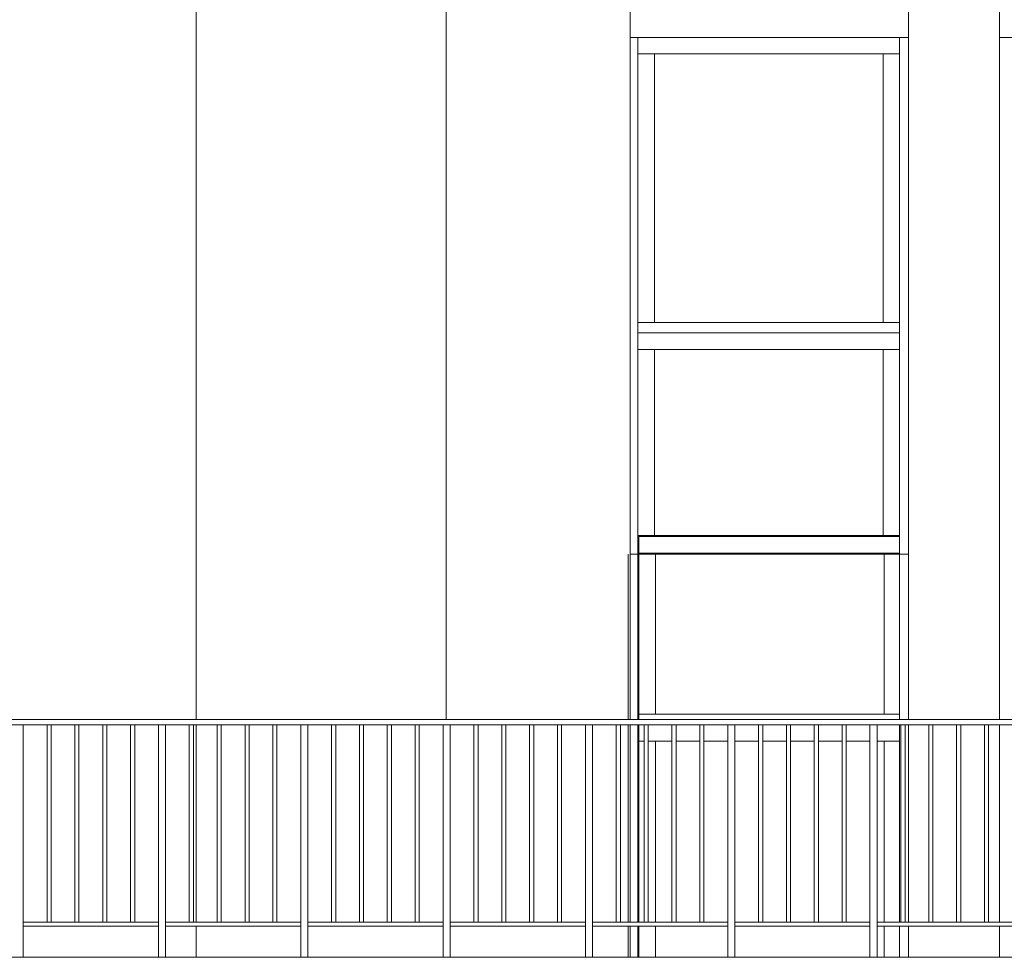
# Model space of a CAD drawing. Extents: x 2506129 to 2506520, y 4550998 to 4551331.
# Drawn here: x 2506245 to 2506249, y 4551052 to 4551056 of the extents above; entities that cross this region are included whole.
import ezdxf

# ---------------------------------------------------------------- set-up
doc = ezdxf.new("R2010")
doc.units = 0
doc.header["$MEASUREMENT"] = 0
doc.layers.get('0').update_dxf_attribs({"linetype": 'CONTINUOUS', "lineweight": 5})

msp = doc.modelspace()

# ---------------------------------------------------------------- linework, layer by layer
at = {"color": 7}
for p, q in [((2506245.4684, 4551056.8638), (2506245.4684, 4551053.5638)), ((2506245.4684, 4551053.5638), (2506245.4684, 4551056.8638)), ((2506245.4684, 4551056.8638), (2506245.4684, 4551053.5638)), ((2506246.6784, 4551056.8638), (2506246.6784, 4551053.5638)), ((2506246.6784, 4551056.8638), (2506246.6784, 4551053.5638)), ((2506246.6784, 4551053.5638), (2506246.6784, 4551056.8638)), ((2506247.5681, 4551053.5638), (2506247.5681, 4551056.8638)), ((2506247.5681, 4551053.5638), (2506247.5681, 4551056.8638)), ((2506247.5681, 4551056.8638), (2506247.5681, 4551056.0638)), ((2506248.9131, 4551056.8638), (2506248.9131, 4551053.5638)), ((2506248.9131, 4551056.8638), (2506248.9131, 4551053.5638)), ((2506248.9131, 4551056.0638), (2506248.9131, 4551056.8638)), ((2506249.3531, 4551053.5638), (2506249.3531, 4551056.8638)), ((2506249.3531, 4551053.5638), (2506249.3531, 4551056.8638)), ((2506249.3531, 4551056.8638), (2506249.3531, 4551056.0638)), ((2506247.5681, 4551056.0638), (2506247.6048, 4551056.0638)), ((2506247.6048, 4551056.0638), (2506247.5681, 4551056.0638)), ((2506247.5681, 4551056.0638), (2506247.5681, 4551053.5638)), ((2506247.5681, 4551056.0638), (2506248.9131, 4551056.0638)), ((2506248.8701, 4551056.0638), (2506247.6048, 4551056.0638)), ((2506247.6048, 4551053.5638), (2506247.6048, 4551056.0638)), ((2506247.6048, 4551053.5638), (2506247.6048, 4551056.0638)), ((2506248.8701, 4551056.0638), (2506247.6048, 4551056.0638)), ((2506247.6048, 4551056.0638), (2506247.6048, 4551055.9838)), ((2506248.8701, 4551052.7638), (2506248.8701, 4551056.0638)), ((2506248.8701, 4551056.0638), (2506248.9131, 4551056.0638)), ((2506248.8701, 4551055.9838), (2506248.8701, 4551056.0638)), ((2506248.8701, 4551056.0638), (2506248.8701, 4551052.7638)), ((2506248.9131, 4551056.0638), (2506248.8701, 4551056.0638)), ((2506248.9131, 4551052.7638), (2506248.9131, 4551056.0638)), ((2506249.3531, 4551056.0638), (2506249.3896, 4551056.0638)), ((2506249.3896, 4551056.0638), (2506249.3531, 4551056.0638)), ((2506249.3531, 4551056.0638), (2506249.3531, 4551053.5638)), ((2506249.3531, 4551056.0638), (2506250.6981, 4551056.0638)), ((2506247.6048, 4551055.9838), (2506247.6848, 4551055.9838)), ((2506247.6048, 4551055.9838), (2506247.6048, 4551054.6838)), ((2506247.6848, 4551055.9838), (2506247.6048, 4551055.9838)), ((2506247.6848, 4551054.6838), (2506247.6848, 4551055.9838)), ((2506247.6848, 4551055.9838), (2506248.7901, 4551055.9838)), ((2506248.7901, 4551055.9838), (2506247.6848, 4551055.9838)), ((2506247.6848, 4551055.9838), (2506247.6848, 4551054.6838)), ((2506247.6848, 4551055.9838), (2506248.7901, 4551055.9838)), ((2506247.6848, 4551054.6838), (2506247.6848, 4551055.9838)), ((2506248.7901, 4551055.9838), (2506248.7901, 4551054.6838)), ((2506248.7901, 4551054.6838), (2506248.7901, 4551055.9838)), ((2506248.7901, 4551055.9838), (2506248.8701, 4551055.9838)), ((2506248.8701, 4551055.9838), (2506248.7901, 4551055.9838)), ((2506248.7901, 4551055.9838), (2506248.7901, 4551054.6838)), ((2506248.8701, 4551054.6838), (2506248.8701, 4551055.9838)), ((2506247.6848, 4551054.6838), (2506247.6048, 4551054.6838)), ((2506247.6048, 4551054.6838), (2506247.6048, 4551054.6338)), ((2506247.6048, 4551054.6838), (2506247.6848, 4551054.6838)), ((2506248.7901, 4551054.6838), (2506247.6848, 4551054.6838)), ((2506247.6848, 4551054.6838), (2506248.7901, 4551054.6838)), ((2506248.7901, 4551054.6838), (2506247.6848, 4551054.6838)), ((2506248.8701, 4551054.6838), (2506248.7901, 4551054.6838)), ((2506248.7901, 4551054.6838), (2506248.8701, 4551054.6838)), ((2506248.8701, 4551054.6338), (2506248.8701, 4551054.6838)), ((2506247.6048, 4551054.6338), (2506248.8701, 4551054.6338)), ((2506248.8701, 4551054.6338), (2506247.6048, 4551054.6338)), ((2506247.6048, 4551054.6338), (2506247.6048, 4551054.5538)), ((2506247.6048, 4551054.6338), (2506248.8701, 4551054.6338)), ((2506248.8701, 4551054.5538), (2506248.8701, 4551054.6338)), ((2506247.6048, 4551054.5538), (2506247.6848, 4551054.5538)), ((2506247.6048, 4551054.5538), (2506247.6048, 4551053.6538)), ((2506247.6848, 4551054.5538), (2506247.6048, 4551054.5538)), ((2506247.6848, 4551053.6538), (2506247.6848, 4551054.5538)), ((2506247.6848, 4551054.5538), (2506248.7901, 4551054.5538)), ((2506248.7901, 4551054.5538), (2506247.6848, 4551054.5538)), ((2506247.6848, 4551054.5538), (2506247.6848, 4551053.6538)), ((2506247.6848, 4551054.5538), (2506248.7901, 4551054.5538)), ((2506247.6848, 4551053.6538), (2506247.6848, 4551054.5538)), ((2506248.7901, 4551054.5538), (2506248.7901, 4551053.6538)), ((2506248.7901, 4551053.6538), (2506248.7901, 4551054.5538)), ((2506248.7901, 4551054.5538), (2506248.8701, 4551054.5538)), ((2506248.8701, 4551054.5538), (2506248.7901, 4551054.5538)), ((2506248.7901, 4551054.5538), (2506248.7901, 4551053.6538)), ((2506248.8701, 4551053.6538), (2506248.8701, 4551054.5538)), ((2506247.6848, 4551053.6538), (2506247.6048, 4551053.6538)), ((2506247.6048, 4551053.6538), (2506247.6048, 4551053.5638)), ((2506247.6048, 4551053.6538), (2506247.6848, 4551053.6538)), ((2506248.8701, 4551053.649), (2506247.6098, 4551053.649)), ((2506247.6098, 4551053.649), (2506247.6098, 4551053.569)), ((2506247.6098, 4551053.569), (2506247.6098, 4551053.649)), ((2506247.6098, 4551053.649), (2506248.8701, 4551053.649)), ((2506247.6098, 4551053.649), (2506247.6098, 4551053.569)), ((2506248.8701, 4551053.649), (2506247.6098, 4551053.649)), ((2506248.7901, 4551053.6538), (2506247.6848, 4551053.6538)), ((2506247.6848, 4551053.6538), (2506248.7901, 4551053.6538)), ((2506248.7901, 4551053.6538), (2506247.6848, 4551053.6538)), ((2506248.8701, 4551053.6538), (2506248.7901, 4551053.6538)), ((2506248.7901, 4551053.6538), (2506248.8701, 4551053.6538)), ((2506248.8701, 4551053.649), (2506248.8701, 4551053.6538)), ((2506248.8701, 4551053.569), (2506248.8701, 4551053.649)), ((2506245.4684, 4551053.5638), (2506245.4684, 4551052.7638)), ((2506245.4684, 4551052.7638), (2506245.4684, 4551053.5638)), ((2506245.4684, 4551053.5638), (2506245.4684, 4551052.7638)), ((2506246.6784, 4551053.5638), (2506246.6784, 4551052.7638)), ((2506246.6784, 4551053.5638), (2506246.6784, 4551052.7638)), ((2506246.6784, 4551052.7638), (2506246.6784, 4551053.5638)), ((2506247.5581, 4551052.7638), (2506247.5581, 4551053.5638)), ((2506247.5681, 4551052.7638), (2506247.5681, 4551053.5638)), ((2506247.5681, 4551053.5638), (2506247.6048, 4551053.5638)), ((2506247.5681, 4551053.5638), (2506247.6048, 4551053.5638)), ((2506247.5681, 4551052.7638), (2506247.5681, 4551053.5638)), ((2506247.6048, 4551053.5638), (2506247.5681, 4551053.5638)), ((2506247.5681, 4551053.5638), (2506247.5681, 4551052.7638)), ((2506247.6048, 4551053.5638), (2506247.6098, 4551053.5638)), ((2506247.6048, 4551052.7638), (2506247.6048, 4551053.5638)), ((2506247.6048, 4551053.5638), (2506247.6098, 4551053.5638)), ((2506247.6048, 4551052.7638), (2506247.6048, 4551053.5638)), ((2506247.6098, 4551053.5638), (2506247.6048, 4551053.5638)), ((2506247.6048, 4551053.5638), (2506247.6048, 4551052.7638)), ((2506247.6098, 4551053.569), (2506247.6098, 4551053.5638)), ((2506247.6098, 4551053.5638), (2506247.6098, 4551053.569)), ((2506247.6098, 4551053.569), (2506247.6898, 4551053.569)), ((2506247.6098, 4551053.569), (2506247.6098, 4551052.7893)), ((2506247.6898, 4551053.569), (2506247.6098, 4551053.569)), ((2506247.6098, 4551053.5638), (2506248.8701, 4551053.5638)), ((2506247.6098, 4551052.7638), (2506247.6098, 4551053.5638)), ((2506247.6898, 4551052.7893), (2506247.6898, 4551053.569)), ((2506247.6898, 4551053.569), (2506248.7951, 4551053.569)), ((2506247.6898, 4551053.569), (2506247.6898, 4551053.5638)), ((2506248.7951, 4551053.569), (2506247.6898, 4551053.569)), ((2506247.6898, 4551053.569), (2506248.7951, 4551053.569)), ((2506247.6898, 4551052.7893), (2506247.6898, 4551053.569)), ((2506247.6898, 4551053.5638), (2506248.7951, 4551053.5638)), ((2506247.6898, 4551053.5638), (2506247.6898, 4551053.1638)), ((2506248.7951, 4551053.5638), (2506247.6898, 4551053.5638)), ((2506248.7951, 4551053.569), (2506248.7951, 4551052.7893)), ((2506248.7951, 4551053.5638), (2506248.7951, 4551053.569)), ((2506248.7951, 4551053.569), (2506248.8701, 4551053.569)), ((2506248.8701, 4551053.569), (2506248.7951, 4551053.569)), ((2506248.7951, 4551053.569), (2506248.7951, 4551052.7893)), ((2506248.7951, 4551053.1638), (2506248.7951, 4551053.5638)), ((2506248.8701, 4551053.5638), (2506248.8701, 4551053.569)), ((2506248.9131, 4551053.5638), (2506248.8701, 4551053.5638)), ((2506248.8701, 4551052.7893), (2506248.8701, 4551053.5638)), ((2506248.9131, 4551053.5638), (2506248.9131, 4551052.7638)), ((2506248.9131, 4551053.5638), (2506248.9131, 4551052.7638)), ((2506249.3531, 4551053.5638), (2506249.3531, 4551052.7638)), ((2506249.3531, 4551053.5638), (2506249.3531, 4551052.7638)), ((2506249.3531, 4551052.7638), (2506249.3531, 4551053.5638)), ((2506247.6898, 4551053.1638), (2506247.6898, 4551052.7893)), ((2506248.7951, 4551052.7893), (2506248.7951, 4551053.1638)), ((2506247.6098, 4551052.7893), (2506247.6098, 4551052.7638)), ((2506247.6098, 4551052.7893), (2506247.6098, 4551052.7638)), ((2506247.6898, 4551052.7893), (2506247.6098, 4551052.7893)), ((2506247.6098, 4551052.7893), (2506247.6098, 4551052.7638)), ((2506247.6098, 4551052.7893), (2506247.6898, 4551052.7893)), ((2506248.7951, 4551052.7893), (2506247.6898, 4551052.7893)), ((2506247.6898, 4551052.7893), (2506248.7951, 4551052.7893)), ((2506248.7951, 4551052.7893), (2506247.6898, 4551052.7893)), ((2506248.8701, 4551052.7893), (2506248.7951, 4551052.7893)), ((2506248.7951, 4551052.7893), (2506248.8701, 4551052.7893)), ((2506248.8701, 4551052.7638), (2506248.8701, 4551052.7893)), ((2506259.7722, 4551052.7638), (2506243.2219, 4551052.7638)), ((2506259.7722, 4551052.7638), (2506243.2219, 4551052.7638)), ((2506259.7722, 4551052.7388), (2506243.2219, 4551052.7388)), ((2506243.2219, 4551052.7388), (2506259.7722, 4551052.7388)), ((2506244.47, 4551052.7638), (2506245.4684, 4551052.7638)), ((2506244.6332, 4551052.7388), (2506244.5982, 4551052.7388)), ((2506244.6332, 4551051.6138), (2506244.6332, 4551052.7388)), ((2506244.6332, 4551052.7388), (2506244.6332, 4551051.7838)), ((2506244.7478, 4551052.7388), (2506244.6332, 4551052.7388)), ((2506244.6332, 4551051.6138), (2506244.6332, 4551052.7388)), ((2506244.7478, 4551051.7838), (2506244.7478, 4551052.7388)), ((2506244.7478, 4551051.7838), (2506244.7478, 4551052.7388)), ((2506244.7678, 4551052.7388), (2506244.7478, 4551052.7388)), ((2506244.7478, 4551052.7388), (2506244.7478, 4551051.7838)), ((2506244.7678, 4551051.7838), (2506244.7678, 4551052.7388)), ((2506244.8824, 4551052.7388), (2506244.7678, 4551052.7388)), ((2506244.7678, 4551052.7388), (2506244.7678, 4551051.7838)), ((2506244.7678, 4551051.7838), (2506244.7678, 4551052.7388)), ((2506244.8824, 4551051.7838), (2506244.8824, 4551052.7388)), ((2506244.8824, 4551051.7838), (2506244.8824, 4551052.7388)), ((2506244.9024, 4551052.7388), (2506244.8824, 4551052.7388)), ((2506244.8824, 4551052.7388), (2506244.8824, 4551051.7838)), ((2506244.9024, 4551051.7838), (2506244.9024, 4551052.7388)), ((2506245.0171, 4551052.7388), (2506244.9024, 4551052.7388)), ((2506244.9024, 4551052.7388), (2506244.9024, 4551051.7838)), ((2506244.9024, 4551051.7838), (2506244.9024, 4551052.7388)), ((2506245.0171, 4551051.7838), (2506245.0171, 4551052.7388)), ((2506245.0171, 4551051.7838), (2506245.0171, 4551052.7388)), ((2506245.0371, 4551052.7388), (2506245.0171, 4551052.7388)), ((2506245.0171, 4551052.7388), (2506245.0171, 4551051.7838)), ((2506245.0371, 4551051.7838), (2506245.0371, 4551052.7388)), ((2506245.1517, 4551052.7388), (2506245.0371, 4551052.7388)), ((2506245.0371, 4551052.7388), (2506245.0371, 4551051.7838)), ((2506245.0371, 4551051.7838), (2506245.0371, 4551052.7388)), ((2506245.1517, 4551051.7838), (2506245.1517, 4551052.7388)), ((2506245.1517, 4551051.7838), (2506245.1517, 4551052.7388)), ((2506245.1717, 4551052.7388), (2506245.1517, 4551052.7388)), ((2506245.1517, 4551052.7388), (2506245.1517, 4551051.7838)), ((2506245.1717, 4551051.7838), (2506245.1717, 4551052.7388)), ((2506245.2863, 4551052.7388), (2506245.1717, 4551052.7388)), ((2506245.1717, 4551052.7388), (2506245.1717, 4551051.7838)), ((2506245.1717, 4551051.7838), (2506245.1717, 4551052.7388)), ((2506245.2863, 4551051.6138), (2506245.2863, 4551052.7388)), ((2506245.2863, 4551051.7838), (2506245.2863, 4551052.7388)), ((2506245.3213, 4551052.7388), (2506245.2863, 4551052.7388)), ((2506245.2863, 4551052.7388), (2506245.2863, 4551051.6138)), ((2506245.3213, 4551051.6138), (2506245.3213, 4551052.7388)), ((2506245.4359, 4551052.7388), (2506245.3213, 4551052.7388)), ((2506245.3213, 4551052.7388), (2506245.3213, 4551051.7838)), ((2506245.3213, 4551051.6138), (2506245.3213, 4551052.7388)), ((2506245.4359, 4551051.7838), (2506245.4359, 4551052.7388)), ((2506245.4359, 4551051.7838), (2506245.4359, 4551052.7388)), ((2506245.4559, 4551052.7388), (2506245.4359, 4551052.7388)), ((2506245.4359, 4551052.7388), (2506245.4359, 4551051.7838)), ((2506245.4559, 4551051.7838), (2506245.4559, 4551052.7388)), ((2506245.4559, 4551052.7388), (2506245.4559, 4551051.7838)), ((2506245.4684, 4551052.7388), (2506245.4559, 4551052.7388)), ((2506245.4559, 4551051.7838), (2506245.4559, 4551052.7388)), ((2506245.4684, 4551052.7638), (2506246.6784, 4551052.7638)), ((2506245.4684, 4551052.7388), (2506245.4684, 4551051.7838)), ((2506245.4684, 4551051.7838), (2506245.4684, 4551052.7388)), ((2506245.5706, 4551052.7388), (2506245.4684, 4551052.7388)), ((2506245.4684, 4551052.7388), (2506245.4684, 4551051.7838)), ((2506245.5706, 4551051.7838), (2506245.5706, 4551052.7388)), ((2506245.5706, 4551051.7838), (2506245.5706, 4551052.7388)), ((2506245.5906, 4551052.7388), (2506245.5706, 4551052.7388)), ((2506245.5706, 4551052.7388), (2506245.5706, 4551051.7838)), ((2506245.5906, 4551051.7838), (2506245.5906, 4551052.7388)), ((2506245.7052, 4551052.7388), (2506245.5906, 4551052.7388)), ((2506245.5906, 4551052.7388), (2506245.5906, 4551051.7838)), ((2506245.5906, 4551051.7838), (2506245.5906, 4551052.7388)), ((2506245.7052, 4551051.7838), (2506245.7052, 4551052.7388)), ((2506245.7052, 4551051.7838), (2506245.7052, 4551052.7388)), ((2506245.7252, 4551052.7388), (2506245.7052, 4551052.7388)), ((2506245.7052, 4551052.7388), (2506245.7052, 4551051.7838)), ((2506245.7252, 4551051.7838), (2506245.7252, 4551052.7388)), ((2506245.8398, 4551052.7388), (2506245.7252, 4551052.7388)), ((2506245.7252, 4551052.7388), (2506245.7252, 4551051.7838)), ((2506245.7252, 4551051.7838), (2506245.7252, 4551052.7388)), ((2506245.8398, 4551051.7838), (2506245.8398, 4551052.7388)), ((2506245.8398, 4551051.7838), (2506245.8398, 4551052.7388)), ((2506245.8598, 4551052.7388), (2506245.8398, 4551052.7388)), ((2506245.8398, 4551052.7388), (2506245.8398, 4551051.7838)), ((2506245.8598, 4551051.7838), (2506245.8598, 4551052.7388)), ((2506245.9745, 4551052.7388), (2506245.8598, 4551052.7388)), ((2506245.8598, 4551052.7388), (2506245.8598, 4551051.7838)), ((2506245.8598, 4551051.7838), (2506245.8598, 4551052.7388)), ((2506245.9745, 4551051.6138), (2506245.9745, 4551052.7388)), ((2506245.9745, 4551051.7838), (2506245.9745, 4551052.7388)), ((2506246.0095, 4551052.7388), (2506245.9745, 4551052.7388)), ((2506245.9745, 4551052.7388), (2506245.9745, 4551051.6138)), ((2506246.0095, 4551051.6138), (2506246.0095, 4551052.7388)), ((2506246.0095, 4551052.7388), (2506246.0095, 4551051.7838)), ((2506246.1241, 4551052.7388), (2506246.0095, 4551052.7388)), ((2506246.0095, 4551051.6138), (2506246.0095, 4551052.7388)), ((2506246.1241, 4551051.7838), (2506246.1241, 4551052.7388)), ((2506246.1241, 4551051.7838), (2506246.1241, 4551052.7388)), ((2506246.1441, 4551052.7388), (2506246.1241, 4551052.7388)), ((2506246.1241, 4551052.7388), (2506246.1241, 4551051.7838)), ((2506246.1441, 4551051.7838), (2506246.1441, 4551052.7388)), ((2506246.2587, 4551052.7388), (2506246.1441, 4551052.7388)), ((2506246.1441, 4551052.7388), (2506246.1441, 4551051.7838)), ((2506246.1441, 4551051.7838), (2506246.1441, 4551052.7388)), ((2506246.2587, 4551051.7838), (2506246.2587, 4551052.7388)), ((2506246.2587, 4551051.7838), (2506246.2587, 4551052.7388)), ((2506246.2787, 4551052.7388), (2506246.2587, 4551052.7388)), ((2506246.2587, 4551052.7388), (2506246.2587, 4551051.7838)), ((2506246.2787, 4551051.7838), (2506246.2787, 4551052.7388)), ((2506246.3933, 4551052.7388), (2506246.2787, 4551052.7388)), ((2506246.2787, 4551052.7388), (2506246.2787, 4551051.7838)), ((2506246.2787, 4551051.7838), (2506246.2787, 4551052.7388)), ((2506246.3933, 4551051.7838), (2506246.3933, 4551052.7388)), ((2506246.3933, 4551051.7838), (2506246.3933, 4551052.7388)), ((2506246.4133, 4551052.7388), (2506246.3933, 4551052.7388)), ((2506246.3933, 4551052.7388), (2506246.3933, 4551051.7838)), ((2506246.4133, 4551051.7838), (2506246.4133, 4551052.7388)), ((2506246.528, 4551052.7388), (2506246.4133, 4551052.7388)), ((2506246.4133, 4551052.7388), (2506246.4133, 4551051.7838)), ((2506246.4133, 4551051.7838), (2506246.4133, 4551052.7388)), ((2506246.528, 4551051.7838), (2506246.528, 4551052.7388)), ((2506246.528, 4551051.7838), (2506246.528, 4551052.7388)), ((2506246.548, 4551052.7388), (2506246.528, 4551052.7388)), ((2506246.528, 4551052.7388), (2506246.528, 4551051.7838)), ((2506246.548, 4551051.7838), (2506246.548, 4551052.7388)), ((2506246.548, 4551052.7388), (2506246.548, 4551051.7838)), ((2506246.6626, 4551052.7388), (2506246.548, 4551052.7388)), ((2506246.548, 4551051.7838), (2506246.548, 4551052.7388)), ((2506246.6626, 4551051.6138), (2506246.6626, 4551052.7388)), ((2506246.6626, 4551051.7838), (2506246.6626, 4551052.7388)), ((2506246.6976, 4551052.7388), (2506246.6626, 4551052.7388)), ((2506246.6626, 4551052.7388), (2506246.6626, 4551051.6138)), ((2506246.6784, 4551052.7638), (2506247.5681, 4551052.7638)), ((2506246.6976, 4551051.6138), (2506246.6976, 4551052.7388)), ((2506246.6976, 4551052.7388), (2506246.6976, 4551051.7838)), ((2506246.8122, 4551052.7388), (2506246.6976, 4551052.7388)), ((2506246.6976, 4551051.6138), (2506246.6976, 4551052.7388)), ((2506246.8122, 4551051.7838), (2506246.8122, 4551052.7388)), ((2506246.8122, 4551051.7838), (2506246.8122, 4551052.7388)), ((2506246.8322, 4551052.7388), (2506246.8122, 4551052.7388)), ((2506246.8122, 4551052.7388), (2506246.8122, 4551051.7838)), ((2506246.8322, 4551051.7838), (2506246.8322, 4551052.7388)), ((2506246.9469, 4551052.7388), (2506246.8322, 4551052.7388)), ((2506246.8322, 4551052.7388), (2506246.8322, 4551051.7838)), ((2506246.8322, 4551051.7838), (2506246.8322, 4551052.7388)), ((2506246.9469, 4551051.7838), (2506246.9469, 4551052.7388)), ((2506246.9469, 4551051.7838), (2506246.9469, 4551052.7388)), ((2506246.9669, 4551052.7388), (2506246.9469, 4551052.7388)), ((2506246.9469, 4551052.7388), (2506246.9469, 4551051.7838)), ((2506246.9669, 4551051.7838), (2506246.9669, 4551052.7388)), ((2506247.0815, 4551052.7388), (2506246.9669, 4551052.7388)), ((2506246.9669, 4551052.7388), (2506246.9669, 4551051.7838)), ((2506246.9669, 4551051.7838), (2506246.9669, 4551052.7388)), ((2506247.0815, 4551051.7838), (2506247.0815, 4551052.7388)), ((2506247.0815, 4551051.7838), (2506247.0815, 4551052.7388)), ((2506247.1015, 4551052.7388), (2506247.0815, 4551052.7388)), ((2506247.0815, 4551052.7388), (2506247.0815, 4551051.7838)), ((2506247.1015, 4551051.7838), (2506247.1015, 4551052.7388)), ((2506247.2161, 4551052.7388), (2506247.1015, 4551052.7388)), ((2506247.1015, 4551052.7388), (2506247.1015, 4551051.7838)), ((2506247.1015, 4551051.7838), (2506247.1015, 4551052.7388)), ((2506247.2161, 4551051.7838), (2506247.2161, 4551052.7388)), ((2506247.2161, 4551051.7838), (2506247.2161, 4551052.7388)), ((2506247.2361, 4551052.7388), (2506247.2161, 4551052.7388)), ((2506247.2161, 4551052.7388), (2506247.2161, 4551051.7838)), ((2506247.2361, 4551051.7838), (2506247.2361, 4551052.7388)), ((2506247.2361, 4551052.7388), (2506247.2361, 4551051.7838)), ((2506247.3507, 4551052.7388), (2506247.2361, 4551052.7388)), ((2506247.2361, 4551051.7838), (2506247.2361, 4551052.7388)), ((2506247.3507, 4551051.6138), (2506247.3507, 4551052.7388)), ((2506247.3507, 4551051.7838), (2506247.3507, 4551052.7388)), ((2506247.3857, 4551052.7388), (2506247.3507, 4551052.7388)), ((2506247.3507, 4551052.7388), (2506247.3507, 4551051.6138)), ((2506247.3857, 4551051.6138), (2506247.3857, 4551052.7388)), ((2506247.3857, 4551052.7388), (2506247.3857, 4551051.7838)), ((2506247.5004, 4551052.7388), (2506247.3857, 4551052.7388)), ((2506247.3857, 4551051.6138), (2506247.3857, 4551052.7388)), ((2506247.5004, 4551051.7838), (2506247.5004, 4551052.7388)), ((2506247.5004, 4551051.7838), (2506247.5004, 4551052.7388)), ((2506247.5204, 4551052.7388), (2506247.5004, 4551052.7388)), ((2506247.5004, 4551052.7388), (2506247.5004, 4551051.7838)), ((2506247.5204, 4551051.7838), (2506247.5204, 4551052.7388)), ((2506247.5681, 4551052.7388), (2506247.5204, 4551052.7388)), ((2506247.5204, 4551052.7388), (2506247.5204, 4551051.7838)), ((2506247.5204, 4551051.7838), (2506247.5204, 4551052.7388)), ((2506247.5581, 4551051.7838), (2506247.5581, 4551052.7388)), ((2506247.5681, 4551052.7638), (2506247.6048, 4551052.7638)), ((2506247.5681, 4551051.7838), (2506247.5681, 4551052.7388)), ((2506247.5681, 4551051.7838), (2506247.5681, 4551052.7388)), ((2506247.6048, 4551052.7388), (2506247.5681, 4551052.7388)), ((2506247.5681, 4551052.7388), (2506247.5681, 4551051.7838)), ((2506247.6048, 4551052.7638), (2506247.6098, 4551052.7638)), ((2506247.6048, 4551051.7838), (2506247.6048, 4551052.7388)), ((2506247.6048, 4551051.7838), (2506247.6048, 4551052.7388)), ((2506247.6098, 4551052.7388), (2506247.6048, 4551052.7388)), ((2506247.6048, 4551052.7388), (2506247.6048, 4551051.7838)), ((2506247.6098, 4551052.7638), (2506248.8701, 4551052.7638)), ((2506247.6098, 4551052.7388), (2506247.6098, 4551052.6593)), ((2506247.6098, 4551052.7388), (2506247.6098, 4551052.6593)), ((2506247.635, 4551052.7388), (2506247.6098, 4551052.7388)), ((2506247.6098, 4551052.7388), (2506247.6098, 4551052.6593)), ((2506247.6098, 4551051.7838), (2506247.6098, 4551052.7388)), ((2506247.635, 4551051.7838), (2506247.635, 4551052.7388)), ((2506247.635, 4551052.6593), (2506247.635, 4551052.7388)), ((2506247.655, 4551052.7388), (2506247.635, 4551052.7388)), ((2506247.635, 4551052.7388), (2506247.635, 4551051.7838)), ((2506247.655, 4551051.7838), (2506247.655, 4551052.7388)), ((2506247.7696, 4551052.7388), (2506247.655, 4551052.7388)), ((2506247.655, 4551052.7388), (2506247.655, 4551052.6593)), ((2506247.655, 4551051.7838), (2506247.655, 4551052.7388)), ((2506247.7696, 4551051.7838), (2506247.7696, 4551052.7388)), ((2506247.7696, 4551052.6593), (2506247.7696, 4551052.7388)), ((2506247.7896, 4551052.7388), (2506247.7696, 4551052.7388)), ((2506247.7696, 4551052.7388), (2506247.7696, 4551051.7838)), ((2506247.7896, 4551051.7838), (2506247.7896, 4551052.7388)), ((2506247.9042, 4551052.7388), (2506247.7896, 4551052.7388)), ((2506247.7896, 4551052.7388), (2506247.7896, 4551052.6593)), ((2506247.7896, 4551051.7838), (2506247.7896, 4551052.7388)), ((2506247.9042, 4551051.7838), (2506247.9042, 4551052.7388)), ((2506247.9042, 4551052.6593), (2506247.9042, 4551052.7388)), ((2506247.9242, 4551052.7388), (2506247.9042, 4551052.7388)), ((2506247.9042, 4551052.7388), (2506247.9042, 4551051.7838)), ((2506247.9242, 4551051.7838), (2506247.9242, 4551052.7388)), ((2506247.9242, 4551052.7388), (2506247.9242, 4551052.6593)), ((2506248.0389, 4551052.7388), (2506247.9242, 4551052.7388)), ((2506247.9242, 4551051.7838), (2506247.9242, 4551052.7388)), ((2506248.0389, 4551051.6138), (2506248.0389, 4551052.7388)), ((2506248.0389, 4551052.6593), (2506248.0389, 4551052.7388)), ((2506248.0739, 4551052.7388), (2506248.0389, 4551052.7388)), ((2506248.0389, 4551052.7388), (2506248.0389, 4551051.6138)), ((2506248.0739, 4551051.6138), (2506248.0739, 4551052.7388)), ((2506248.1885, 4551052.7388), (2506248.0739, 4551052.7388)), ((2506248.0739, 4551052.7388), (2506248.0739, 4551052.6593)), ((2506248.0739, 4551051.6138), (2506248.0739, 4551052.7388)), ((2506248.1885, 4551051.7838), (2506248.1885, 4551052.7388)), ((2506248.1885, 4551052.6593), (2506248.1885, 4551052.7388)), ((2506248.2085, 4551052.7388), (2506248.1885, 4551052.7388)), ((2506248.1885, 4551052.7388), (2506248.1885, 4551051.7838)), ((2506248.2085, 4551051.7838), (2506248.2085, 4551052.7388)), ((2506248.3231, 4551052.7388), (2506248.2085, 4551052.7388)), ((2506248.2085, 4551052.7388), (2506248.2085, 4551052.6593)), ((2506248.2085, 4551051.7838), (2506248.2085, 4551052.7388)), ((2506248.3231, 4551051.7838), (2506248.3231, 4551052.7388)), ((2506248.3231, 4551052.6593), (2506248.3231, 4551052.7388)), ((2506248.3431, 4551052.7388), (2506248.3231, 4551052.7388)), ((2506248.3231, 4551052.7388), (2506248.3231, 4551051.7838)), ((2506248.3431, 4551051.7838), (2506248.3431, 4551052.7388)), ((2506248.4578, 4551052.7388), (2506248.3431, 4551052.7388)), ((2506248.3431, 4551052.7388), (2506248.3431, 4551052.6593)), ((2506248.3431, 4551051.7838), (2506248.3431, 4551052.7388)), ((2506248.4578, 4551051.7838), (2506248.4578, 4551052.7388)), ((2506248.4578, 4551052.6593), (2506248.4578, 4551052.7388)), ((2506248.4778, 4551052.7388), (2506248.4578, 4551052.7388)), ((2506248.4578, 4551052.7388), (2506248.4578, 4551051.7838)), ((2506248.4778, 4551051.7838), (2506248.4778, 4551052.7388)), ((2506248.5924, 4551052.7388), (2506248.4778, 4551052.7388)), ((2506248.4778, 4551052.7388), (2506248.4778, 4551052.6593)), ((2506248.4778, 4551051.7838), (2506248.4778, 4551052.7388)), ((2506248.5924, 4551051.7838), (2506248.5924, 4551052.7388)), ((2506248.5924, 4551052.6593), (2506248.5924, 4551052.7388)), ((2506248.6124, 4551052.7388), (2506248.5924, 4551052.7388)), ((2506248.5924, 4551052.7388), (2506248.5924, 4551051.7838)), ((2506248.6124, 4551051.7838), (2506248.6124, 4551052.7388)), ((2506248.727, 4551052.7388), (2506248.6124, 4551052.7388)), ((2506248.6124, 4551052.7388), (2506248.6124, 4551052.6593)), ((2506248.6124, 4551051.7838), (2506248.6124, 4551052.7388)), ((2506248.727, 4551051.6138), (2506248.727, 4551052.7388)), ((2506248.727, 4551052.6593), (2506248.727, 4551052.7388)), ((2506248.762, 4551052.7388), (2506248.727, 4551052.7388)), ((2506248.727, 4551052.7388), (2506248.727, 4551051.6138)), ((2506248.762, 4551051.6138), (2506248.762, 4551052.7388)), ((2506248.762, 4551052.7388), (2506248.762, 4551052.6593)), ((2506248.8701, 4551052.7388), (2506248.762, 4551052.7388)), ((2506248.762, 4551051.6138), (2506248.762, 4551052.7388)), ((2506248.8701, 4551052.7638), (2506248.9131, 4551052.7638)), ((2506248.8701, 4551051.7838), (2506248.8701, 4551052.7388)), ((2506248.8701, 4551052.7388), (2506248.8701, 4551051.7838)), ((2506248.8766, 4551052.7388), (2506248.8701, 4551052.7388)), ((2506248.8701, 4551052.6593), (2506248.8701, 4551052.7388)), ((2506248.8766, 4551051.7838), (2506248.8766, 4551052.7388)), ((2506248.8766, 4551051.7838), (2506248.8766, 4551052.7388)), ((2506248.8966, 4551052.7388), (2506248.8766, 4551052.7388)), ((2506248.8766, 4551052.7388), (2506248.8766, 4551051.7838)), ((2506248.8966, 4551051.7838), (2506248.8966, 4551052.7388)), ((2506248.9131, 4551052.7388), (2506248.8966, 4551052.7388)), ((2506248.8966, 4551052.7388), (2506248.8966, 4551051.7838)), ((2506248.8966, 4551051.7838), (2506248.8966, 4551052.7388)), ((2506248.9131, 4551052.7638), (2506249.3531, 4551052.7638)), ((2506248.9131, 4551052.7388), (2506248.9131, 4551051.7838)), ((2506249.0113, 4551052.7388), (2506248.9131, 4551052.7388)), ((2506248.9131, 4551052.7388), (2506248.9131, 4551051.7838)), ((2506248.9131, 4551051.7838), (2506248.9131, 4551052.7388)), ((2506249.0113, 4551051.7838), (2506249.0113, 4551052.7388)), ((2506249.0113, 4551051.7838), (2506249.0113, 4551052.7388)), ((2506249.0313, 4551052.7388), (2506249.0113, 4551052.7388)), ((2506249.0113, 4551052.7388), (2506249.0113, 4551051.7838)), ((2506249.0313, 4551051.7838), (2506249.0313, 4551052.7388)), ((2506249.0313, 4551052.7388), (2506249.0313, 4551051.7838)), ((2506249.1459, 4551052.7388), (2506249.0313, 4551052.7388)), ((2506249.0313, 4551051.7838), (2506249.0313, 4551052.7388)), ((2506249.1459, 4551051.7838), (2506249.1459, 4551052.7388)), ((2506249.1459, 4551051.7838), (2506249.1459, 4551052.7388)), ((2506249.1659, 4551052.7388), (2506249.1459, 4551052.7388)), ((2506249.1459, 4551052.7388), (2506249.1459, 4551051.7838)), ((2506249.1659, 4551051.7838), (2506249.1659, 4551052.7388)), ((2506249.2805, 4551052.7388), (2506249.1659, 4551052.7388)), ((2506249.1659, 4551052.7388), (2506249.1659, 4551051.7838)), ((2506249.1659, 4551051.7838), (2506249.1659, 4551052.7388)), ((2506249.2805, 4551051.7838), (2506249.2805, 4551052.7388)), ((2506249.2805, 4551051.7838), (2506249.2805, 4551052.7388)), ((2506249.3005, 4551052.7388), (2506249.2805, 4551052.7388)), ((2506249.2805, 4551052.7388), (2506249.2805, 4551051.7838)), ((2506249.3005, 4551051.7838), (2506249.3005, 4551052.7388)), ((2506249.3005, 4551052.7388), (2506249.3005, 4551051.7838)), ((2506249.3531, 4551052.7388), (2506249.3005, 4551052.7388)), ((2506249.3005, 4551051.7838), (2506249.3005, 4551052.7388)), ((2506249.3531, 4551052.7638), (2506249.3896, 4551052.7638)), ((2506249.3531, 4551052.7388), (2506249.3531, 4551051.7838)), ((2506249.3896, 4551052.7388), (2506249.3531, 4551052.7388)), ((2506249.3531, 4551052.7388), (2506249.3531, 4551051.7838)), ((2506249.3531, 4551051.7838), (2506249.3531, 4551052.7388)), ((2506247.6098, 4551052.6593), (2506247.635, 4551052.6593)), ((2506247.635, 4551052.6593), (2506247.6098, 4551052.6593)), ((2506247.6098, 4551052.6593), (2506247.6098, 4551051.7838)), ((2506247.635, 4551051.7838), (2506247.635, 4551052.6593)), ((2506247.655, 4551052.6593), (2506247.6898, 4551052.6593)), ((2506247.6898, 4551052.6593), (2506247.655, 4551052.6593)), ((2506247.655, 4551052.6593), (2506247.655, 4551051.7838)), ((2506247.6898, 4551051.7838), (2506247.6898, 4551052.6593)), ((2506247.6898, 4551052.6593), (2506247.7696, 4551052.6593)), ((2506247.7696, 4551052.6593), (2506247.6898, 4551052.6593)), ((2506247.6898, 4551052.6593), (2506247.6898, 4551051.7838)), ((2506247.6898, 4551052.6593), (2506247.7696, 4551052.6593)), ((2506247.6898, 4551051.7838), (2506247.6898, 4551052.6593)), ((2506247.7696, 4551051.7838), (2506247.7696, 4551052.6593)), ((2506247.7896, 4551052.6593), (2506247.9042, 4551052.6593)), ((2506247.7896, 4551052.6593), (2506247.7896, 4551051.7838)), ((2506247.9042, 4551052.6593), (2506247.7896, 4551052.6593)), ((2506247.7896, 4551052.6593), (2506247.9042, 4551052.6593)), ((2506247.9042, 4551051.7838), (2506247.9042, 4551052.6593)), ((2506247.9242, 4551052.6593), (2506248.0389, 4551052.6593)), ((2506247.9242, 4551052.6593), (2506247.9242, 4551051.7838)), ((2506248.0389, 4551052.6593), (2506247.9242, 4551052.6593)), ((2506247.9242, 4551052.6593), (2506248.0389, 4551052.6593)), ((2506248.0389, 4551051.7838), (2506248.0389, 4551052.6593)), ((2506248.0739, 4551052.6593), (2506248.1885, 4551052.6593)), ((2506248.1885, 4551052.6593), (2506248.0739, 4551052.6593)), ((2506248.0739, 4551052.6593), (2506248.0739, 4551051.7838)), ((2506248.0739, 4551052.6593), (2506248.1885, 4551052.6593)), ((2506248.1885, 4551051.7838), (2506248.1885, 4551052.6593)), ((2506248.2085, 4551052.6593), (2506248.3231, 4551052.6593)), ((2506248.3231, 4551052.6593), (2506248.2085, 4551052.6593)), ((2506248.2085, 4551052.6593), (2506248.2085, 4551051.7838)), ((2506248.2085, 4551052.6593), (2506248.3231, 4551052.6593)), ((2506248.3231, 4551051.7838), (2506248.3231, 4551052.6593)), ((2506248.3431, 4551052.6593), (2506248.4578, 4551052.6593)), ((2506248.3431, 4551052.6593), (2506248.3431, 4551051.7838)), ((2506248.4578, 4551052.6593), (2506248.3431, 4551052.6593)), ((2506248.3431, 4551052.6593), (2506248.4578, 4551052.6593)), ((2506248.4578, 4551051.7838), (2506248.4578, 4551052.6593)), ((2506248.4778, 4551052.6593), (2506248.5924, 4551052.6593)), ((2506248.5924, 4551052.6593), (2506248.4778, 4551052.6593)), ((2506248.4778, 4551052.6593), (2506248.4778, 4551051.7838)), ((2506248.4778, 4551052.6593), (2506248.5924, 4551052.6593)), ((2506248.5924, 4551051.7838), (2506248.5924, 4551052.6593)), ((2506248.6124, 4551052.6593), (2506248.727, 4551052.6593)), ((2506248.727, 4551052.6593), (2506248.6124, 4551052.6593)), ((2506248.6124, 4551052.6593), (2506248.6124, 4551051.7838)), ((2506248.6124, 4551052.6593), (2506248.727, 4551052.6593)), ((2506248.727, 4551051.7838), (2506248.727, 4551052.6593)), ((2506248.762, 4551052.6593), (2506248.7951, 4551052.6593)), ((2506248.7951, 4551052.6593), (2506248.762, 4551052.6593)), ((2506248.762, 4551052.6593), (2506248.762, 4551051.7838)), ((2506248.762, 4551052.6593), (2506248.7951, 4551052.6593)), ((2506248.7951, 4551052.6593), (2506248.7951, 4551051.7838)), ((2506248.7951, 4551051.7838), (2506248.7951, 4551052.6593)), ((2506248.7951, 4551052.6593), (2506248.8701, 4551052.6593)), ((2506248.8701, 4551052.6593), (2506248.7951, 4551052.6593)), ((2506248.7951, 4551052.6593), (2506248.7951, 4551051.7838)), ((2506248.8701, 4551051.7838), (2506248.8701, 4551052.6593)), ((2506244.6332, 4551051.7838), (2506244.7478, 4551051.7838)), ((2506244.6332, 4551051.7838), (2506244.7478, 4551051.7838)), ((2506245.2863, 4551051.7838), (2506244.6332, 4551051.7838)), ((2506244.6332, 4551051.7838), (2506244.6332, 4551051.7638)), ((2506244.7678, 4551051.7838), (2506244.7478, 4551051.7838)), ((2506244.7478, 4551051.7838), (2506244.7678, 4551051.7838)), ((2506244.7678, 4551051.7838), (2506244.8824, 4551051.7838)), ((2506244.7678, 4551051.7838), (2506244.8824, 4551051.7838)), ((2506244.9024, 4551051.7838), (2506244.8824, 4551051.7838)), ((2506244.8824, 4551051.7838), (2506244.9024, 4551051.7838)), ((2506244.9024, 4551051.7838), (2506245.0171, 4551051.7838)), ((2506244.9024, 4551051.7838), (2506245.0171, 4551051.7838)), ((2506245.0371, 4551051.7838), (2506245.0171, 4551051.7838)), ((2506245.0171, 4551051.7838), (2506245.0371, 4551051.7838)), ((2506245.0371, 4551051.7838), (2506245.1517, 4551051.7838)), ((2506245.0371, 4551051.7838), (2506245.1517, 4551051.7838)), ((2506245.1717, 4551051.7838), (2506245.1517, 4551051.7838)), ((2506245.1517, 4551051.7838), (2506245.1717, 4551051.7838)), ((2506245.1717, 4551051.7838), (2506245.2863, 4551051.7838)), ((2506245.1717, 4551051.7838), (2506245.2863, 4551051.7838)), ((2506245.2863, 4551051.7638), (2506245.2863, 4551051.7838)), ((2506245.3213, 4551051.7838), (2506245.4359, 4551051.7838)), ((2506245.3213, 4551051.7838), (2506245.4359, 4551051.7838)), ((2506245.9745, 4551051.7838), (2506245.3213, 4551051.7838)), ((2506245.3213, 4551051.7838), (2506245.3213, 4551051.7638)), ((2506245.4559, 4551051.7838), (2506245.4359, 4551051.7838)), ((2506245.4359, 4551051.7838), (2506245.4559, 4551051.7838)), ((2506245.4559, 4551051.7838), (2506245.5706, 4551051.7838)), ((2506245.4559, 4551051.7838), (2506245.4684, 4551051.7838)), ((2506245.4684, 4551051.7838), (2506245.5706, 4551051.7838)), ((2506245.5906, 4551051.7838), (2506245.5706, 4551051.7838)), ((2506245.5706, 4551051.7838), (2506245.5906, 4551051.7838)), ((2506245.5906, 4551051.7838), (2506245.7052, 4551051.7838)), ((2506245.5906, 4551051.7838), (2506245.7052, 4551051.7838)), ((2506245.7252, 4551051.7838), (2506245.7052, 4551051.7838)), ((2506245.7052, 4551051.7838), (2506245.7252, 4551051.7838)), ((2506245.7252, 4551051.7838), (2506245.8398, 4551051.7838)), ((2506245.7252, 4551051.7838), (2506245.8398, 4551051.7838)), ((2506245.8598, 4551051.7838), (2506245.8398, 4551051.7838)), ((2506245.8398, 4551051.7838), (2506245.8598, 4551051.7838)), ((2506245.8598, 4551051.7838), (2506245.9745, 4551051.7838)), ((2506245.8598, 4551051.7838), (2506245.9745, 4551051.7838)), ((2506245.9745, 4551051.7638), (2506245.9745, 4551051.7838)), ((2506246.0095, 4551051.7838), (2506246.1241, 4551051.7838)), ((2506246.0095, 4551051.7838), (2506246.1241, 4551051.7838)), ((2506246.6626, 4551051.7838), (2506246.0095, 4551051.7838)), ((2506246.0095, 4551051.7838), (2506246.0095, 4551051.7638)), ((2506246.1441, 4551051.7838), (2506246.1241, 4551051.7838)), ((2506246.1241, 4551051.7838), (2506246.1441, 4551051.7838)), ((2506246.1441, 4551051.7838), (2506246.2587, 4551051.7838)), ((2506246.1441, 4551051.7838), (2506246.2587, 4551051.7838)), ((2506246.2787, 4551051.7838), (2506246.2587, 4551051.7838)), ((2506246.2587, 4551051.7838), (2506246.2787, 4551051.7838)), ((2506246.2787, 4551051.7838), (2506246.3933, 4551051.7838)), ((2506246.2787, 4551051.7838), (2506246.3933, 4551051.7838)), ((2506246.4133, 4551051.7838), (2506246.3933, 4551051.7838)), ((2506246.3933, 4551051.7838), (2506246.4133, 4551051.7838)), ((2506246.4133, 4551051.7838), (2506246.528, 4551051.7838)), ((2506246.4133, 4551051.7838), (2506246.528, 4551051.7838)), ((2506246.548, 4551051.7838), (2506246.528, 4551051.7838)), ((2506246.528, 4551051.7838), (2506246.548, 4551051.7838)), ((2506246.548, 4551051.7838), (2506246.6626, 4551051.7838)), ((2506246.548, 4551051.7838), (2506246.6626, 4551051.7838)), ((2506246.6626, 4551051.7638), (2506246.6626, 4551051.7838)), ((2506246.6976, 4551051.7838), (2506246.8122, 4551051.7838)), ((2506246.6976, 4551051.7838), (2506246.8122, 4551051.7838)), ((2506247.3507, 4551051.7838), (2506246.6976, 4551051.7838)), ((2506246.6976, 4551051.7838), (2506246.6976, 4551051.7638)), ((2506246.8322, 4551051.7838), (2506246.8122, 4551051.7838)), ((2506246.8122, 4551051.7838), (2506246.8322, 4551051.7838)), ((2506246.8322, 4551051.7838), (2506246.9469, 4551051.7838)), ((2506246.8322, 4551051.7838), (2506246.9469, 4551051.7838)), ((2506246.9669, 4551051.7838), (2506246.9469, 4551051.7838)), ((2506246.9469, 4551051.7838), (2506246.9669, 4551051.7838)), ((2506246.9669, 4551051.7838), (2506247.0815, 4551051.7838)), ((2506246.9669, 4551051.7838), (2506247.0815, 4551051.7838)), ((2506247.1015, 4551051.7838), (2506247.0815, 4551051.7838)), ((2506247.0815, 4551051.7838), (2506247.1015, 4551051.7838)), ((2506247.1015, 4551051.7838), (2506247.2161, 4551051.7838)), ((2506247.1015, 4551051.7838), (2506247.2161, 4551051.7838)), ((2506247.2361, 4551051.7838), (2506247.2161, 4551051.7838)), ((2506247.2161, 4551051.7838), (2506247.2361, 4551051.7838)), ((2506247.2361, 4551051.7838), (2506247.3507, 4551051.7838)), ((2506247.2361, 4551051.7838), (2506247.3507, 4551051.7838)), ((2506247.3507, 4551051.7638), (2506247.3507, 4551051.7838)), ((2506247.3857, 4551051.7838), (2506247.5004, 4551051.7838)), ((2506247.3857, 4551051.7838), (2506247.5004, 4551051.7838)), ((2506248.0389, 4551051.7838), (2506247.3857, 4551051.7838)), ((2506247.3857, 4551051.7838), (2506247.3857, 4551051.7638)), ((2506247.5204, 4551051.7838), (2506247.5004, 4551051.7838)), ((2506247.5004, 4551051.7838), (2506247.5204, 4551051.7838)), ((2506247.5204, 4551051.7838), (2506247.635, 4551051.7838)), ((2506247.5204, 4551051.7838), (2506247.5681, 4551051.7838)), ((2506247.5681, 4551051.7838), (2506247.6048, 4551051.7838)), ((2506247.6048, 4551051.7838), (2506247.6098, 4551051.7838)), ((2506247.6098, 4551051.7838), (2506247.635, 4551051.7838)), ((2506247.655, 4551051.7838), (2506247.635, 4551051.7838)), ((2506247.635, 4551051.7838), (2506247.655, 4551051.7838)), ((2506247.655, 4551051.7838), (2506247.7696, 4551051.7838)), ((2506247.655, 4551051.7838), (2506247.6898, 4551051.7838)), ((2506247.6898, 4551051.7838), (2506247.7696, 4551051.7838)), ((2506247.7896, 4551051.7838), (2506247.7696, 4551051.7838)), ((2506247.7696, 4551051.7838), (2506247.7896, 4551051.7838)), ((2506247.7896, 4551051.7838), (2506247.9042, 4551051.7838)), ((2506247.7896, 4551051.7838), (2506247.9042, 4551051.7838)), ((2506247.9242, 4551051.7838), (2506247.9042, 4551051.7838)), ((2506247.9042, 4551051.7838), (2506247.9242, 4551051.7838)), ((2506247.9242, 4551051.7838), (2506248.0389, 4551051.7838)), ((2506247.9242, 4551051.7838), (2506248.0389, 4551051.7838)), ((2506248.0389, 4551051.7638), (2506248.0389, 4551051.7838)), ((2506248.0739, 4551051.7838), (2506248.1885, 4551051.7838)), ((2506248.0739, 4551051.7838), (2506248.1885, 4551051.7838)), ((2506248.727, 4551051.7838), (2506248.0739, 4551051.7838)), ((2506248.0739, 4551051.7838), (2506248.0739, 4551051.7638)), ((2506248.2085, 4551051.7838), (2506248.1885, 4551051.7838)), ((2506248.1885, 4551051.7838), (2506248.2085, 4551051.7838)), ((2506248.2085, 4551051.7838), (2506248.3231, 4551051.7838)), ((2506248.2085, 4551051.7838), (2506248.3231, 4551051.7838)), ((2506248.3431, 4551051.7838), (2506248.3231, 4551051.7838)), ((2506248.3231, 4551051.7838), (2506248.3431, 4551051.7838)), ((2506248.3431, 4551051.7838), (2506248.4578, 4551051.7838)), ((2506248.3431, 4551051.7838), (2506248.4578, 4551051.7838)), ((2506248.4778, 4551051.7838), (2506248.4578, 4551051.7838)), ((2506248.4578, 4551051.7838), (2506248.4778, 4551051.7838)), ((2506248.4778, 4551051.7838), (2506248.5924, 4551051.7838)), ((2506248.4778, 4551051.7838), (2506248.5924, 4551051.7838)), ((2506248.6124, 4551051.7838), (2506248.5924, 4551051.7838)), ((2506248.5924, 4551051.7838), (2506248.6124, 4551051.7838)), ((2506248.6124, 4551051.7838), (2506248.727, 4551051.7838)), ((2506248.6124, 4551051.7838), (2506248.727, 4551051.7838)), ((2506248.727, 4551051.7638), (2506248.727, 4551051.7838)), ((2506248.762, 4551051.7838), (2506248.8766, 4551051.7838)), ((2506248.762, 4551051.7838), (2506248.7951, 4551051.7838)), ((2506249.4152, 4551051.7838), (2506248.762, 4551051.7838)), ((2506248.762, 4551051.7838), (2506248.762, 4551051.7638)), ((2506248.7951, 4551051.7838), (2506248.8701, 4551051.7838)), ((2506248.8701, 4551051.7838), (2506248.8766, 4551051.7838)), ((2506248.8966, 4551051.7838), (2506248.8766, 4551051.7838)), ((2506248.8766, 4551051.7838), (2506248.8966, 4551051.7838)), ((2506248.8966, 4551051.7838), (2506249.0113, 4551051.7838)), ((2506248.8966, 4551051.7838), (2506248.9131, 4551051.7838)), ((2506248.9131, 4551051.7838), (2506249.0113, 4551051.7838)), ((2506249.0313, 4551051.7838), (2506249.0113, 4551051.7838)), ((2506249.0113, 4551051.7838), (2506249.0313, 4551051.7838)), ((2506249.0313, 4551051.7838), (2506249.1459, 4551051.7838)), ((2506249.0313, 4551051.7838), (2506249.1459, 4551051.7838)), ((2506249.1659, 4551051.7838), (2506249.1459, 4551051.7838)), ((2506249.1459, 4551051.7838), (2506249.1659, 4551051.7838)), ((2506249.1659, 4551051.7838), (2506249.2805, 4551051.7838)), ((2506249.1659, 4551051.7838), (2506249.2805, 4551051.7838)), ((2506249.3005, 4551051.7838), (2506249.2805, 4551051.7838)), ((2506249.2805, 4551051.7838), (2506249.3005, 4551051.7838)), ((2506249.3005, 4551051.7838), (2506249.4152, 4551051.7838)), ((2506249.3005, 4551051.7838), (2506249.3531, 4551051.7838)), ((2506249.3531, 4551051.7838), (2506249.3896, 4551051.7838)), ((2506244.6332, 4551051.7638), (2506245.2863, 4551051.7638)), ((2506244.6332, 4551051.7638), (2506244.6332, 4551051.6138)), ((2506245.2863, 4551051.7638), (2506244.6332, 4551051.7638)), ((2506244.6332, 4551051.7638), (2506245.2863, 4551051.7638)), ((2506245.2863, 4551051.6138), (2506245.2863, 4551051.7638)), ((2506245.3213, 4551051.7638), (2506245.9745, 4551051.7638)), ((2506245.4684, 4551051.7638), (2506245.3213, 4551051.7638)), ((2506245.3213, 4551051.7638), (2506245.3213, 4551051.6138)), ((2506245.3213, 4551051.7638), (2506245.9745, 4551051.7638)), ((2506245.4684, 4551051.7638), (2506245.4684, 4551051.6138)), ((2506245.4684, 4551051.6138), (2506245.4684, 4551051.7638)), ((2506245.9745, 4551051.7638), (2506245.4684, 4551051.7638)), ((2506245.4684, 4551051.7638), (2506245.4684, 4551051.6138)), ((2506245.9745, 4551051.6138), (2506245.9745, 4551051.7638)), ((2506246.0095, 4551051.7638), (2506246.6626, 4551051.7638)), ((2506246.0095, 4551051.7638), (2506246.0095, 4551051.6138)), ((2506246.6626, 4551051.7638), (2506246.0095, 4551051.7638)), ((2506246.0095, 4551051.7638), (2506246.6626, 4551051.7638)), ((2506246.6626, 4551051.6138), (2506246.6626, 4551051.7638)), ((2506246.6976, 4551051.7638), (2506247.3507, 4551051.7638)), ((2506247.3507, 4551051.7638), (2506246.6976, 4551051.7638)), ((2506246.6976, 4551051.7638), (2506246.6976, 4551051.6138)), ((2506246.6976, 4551051.7638), (2506247.3507, 4551051.7638)), ((2506247.3507, 4551051.6138), (2506247.3507, 4551051.7638)), ((2506247.3857, 4551051.7638), (2506248.0389, 4551051.7638)), ((2506247.3857, 4551051.7638), (2506247.3857, 4551051.6138)), ((2506247.5681, 4551051.7638), (2506247.3857, 4551051.7638)), ((2506247.3857, 4551051.7638), (2506248.0389, 4551051.7638)), ((2506247.5581, 4551051.6138), (2506247.5581, 4551051.7638)), ((2506247.5681, 4551051.6138), (2506247.5681, 4551051.7638)), ((2506247.5681, 4551051.6138), (2506247.5681, 4551051.7638)), ((2506247.6048, 4551051.7638), (2506247.5681, 4551051.7638)), ((2506247.5681, 4551051.7638), (2506247.5681, 4551051.6138)), ((2506247.6048, 4551051.6138), (2506247.6048, 4551051.7638)), ((2506247.6048, 4551051.6138), (2506247.6048, 4551051.7638)), ((2506247.6098, 4551051.7638), (2506247.6048, 4551051.7638)), ((2506247.6048, 4551051.7638), (2506247.6048, 4551051.6138)), ((2506247.6898, 4551051.7638), (2506247.6098, 4551051.7638)), ((2506247.6098, 4551051.7638), (2506247.6098, 4551051.6138)), ((2506247.6098, 4551051.6138), (2506247.6098, 4551051.7638)), ((2506247.6898, 4551051.6138), (2506247.6898, 4551051.7638)), ((2506247.6898, 4551051.7638), (2506247.6898, 4551051.6138)), ((2506248.0389, 4551051.7638), (2506247.6898, 4551051.7638)), ((2506247.6898, 4551051.6138), (2506247.6898, 4551051.7638)), ((2506248.0389, 4551051.6138), (2506248.0389, 4551051.7638)), ((2506248.0739, 4551051.7638), (2506248.727, 4551051.7638)), ((2506248.0739, 4551051.7638), (2506248.0739, 4551051.6138)), ((2506248.727, 4551051.7638), (2506248.0739, 4551051.7638)), ((2506248.0739, 4551051.7638), (2506248.727, 4551051.7638)), ((2506248.727, 4551051.6138), (2506248.727, 4551051.7638)), ((2506248.762, 4551051.7638), (2506249.4152, 4551051.7638)), ((2506248.7951, 4551051.7638), (2506248.762, 4551051.7638)), ((2506248.762, 4551051.7638), (2506248.762, 4551051.6138)), ((2506248.762, 4551051.7638), (2506249.4152, 4551051.7638)), ((2506248.7951, 4551051.7638), (2506248.7951, 4551051.6138)), ((2506248.7951, 4551051.6138), (2506248.7951, 4551051.7638)), ((2506248.7951, 4551051.7638), (2506248.7951, 4551051.6138)), ((2506248.8701, 4551051.7638), (2506248.7951, 4551051.7638)), ((2506248.8701, 4551051.6138), (2506248.8701, 4551051.7638)), ((2506248.9131, 4551051.7638), (2506248.8701, 4551051.7638)), ((2506248.8701, 4551051.7638), (2506248.8701, 4551051.6138)), ((2506248.8701, 4551051.6138), (2506248.8701, 4551051.7638)), ((2506248.9131, 4551051.7638), (2506248.9131, 4551051.6138)), ((2506249.3531, 4551051.7638), (2506248.9131, 4551051.7638)), ((2506248.9131, 4551051.7638), (2506248.9131, 4551051.6138)), ((2506248.9131, 4551051.6138), (2506248.9131, 4551051.7638)), ((2506249.3531, 4551051.7638), (2506249.3531, 4551051.6138)), ((2506249.3896, 4551051.7638), (2506249.3531, 4551051.7638)), ((2506249.3531, 4551051.7638), (2506249.3531, 4551051.6138)), ((2506249.3531, 4551051.6138), (2506249.3531, 4551051.7638)), ((2506231.4854, 4551051.6138), (2506265.3238, 4551051.6138)), ((2506244.5982, 4551051.6138), (2506244.6332, 4551051.6138)), ((2506244.6332, 4551051.6138), (2506245.2863, 4551051.6138)), ((2506245.2863, 4551051.6138), (2506245.3213, 4551051.6138)), ((2506245.3213, 4551051.6138), (2506245.4684, 4551051.6138)), ((2506245.4684, 4551051.6138), (2506245.9745, 4551051.6138)), ((2506245.9745, 4551051.6138), (2506246.0095, 4551051.6138)), ((2506246.0095, 4551051.6138), (2506246.6626, 4551051.6138)), ((2506246.6626, 4551051.6138), (2506246.6976, 4551051.6138)), ((2506246.6976, 4551051.6138), (2506247.3507, 4551051.6138)), ((2506247.3507, 4551051.6138), (2506247.3857, 4551051.6138)), ((2506247.3857, 4551051.6138), (2506247.5681, 4551051.6138)), ((2506247.5681, 4551051.6138), (2506247.6048, 4551051.6138)), ((2506247.6048, 4551051.6138), (2506247.6098, 4551051.6138)), ((2506247.6098, 4551051.6138), (2506247.6898, 4551051.6138)), ((2506247.6898, 4551051.6138), (2506248.0389, 4551051.6138)), ((2506248.0389, 4551051.6138), (2506248.0739, 4551051.6138)), ((2506248.0739, 4551051.6138), (2506248.727, 4551051.6138)), ((2506248.727, 4551051.6138), (2506248.762, 4551051.6138)), ((2506248.762, 4551051.6138), (2506248.7951, 4551051.6138)), ((2506248.7951, 4551051.6138), (2506248.8701, 4551051.6138)), ((2506248.8701, 4551051.6138), (2506248.9131, 4551051.6138)), ((2506248.9131, 4551051.6138), (2506249.3531, 4551051.6138)), ((2506249.3531, 4551051.6138), (2506249.3896, 4551051.6138))]:
    msp.add_line(p, q, dxfattribs=at)

doc.saveas('drawing.dxf')
